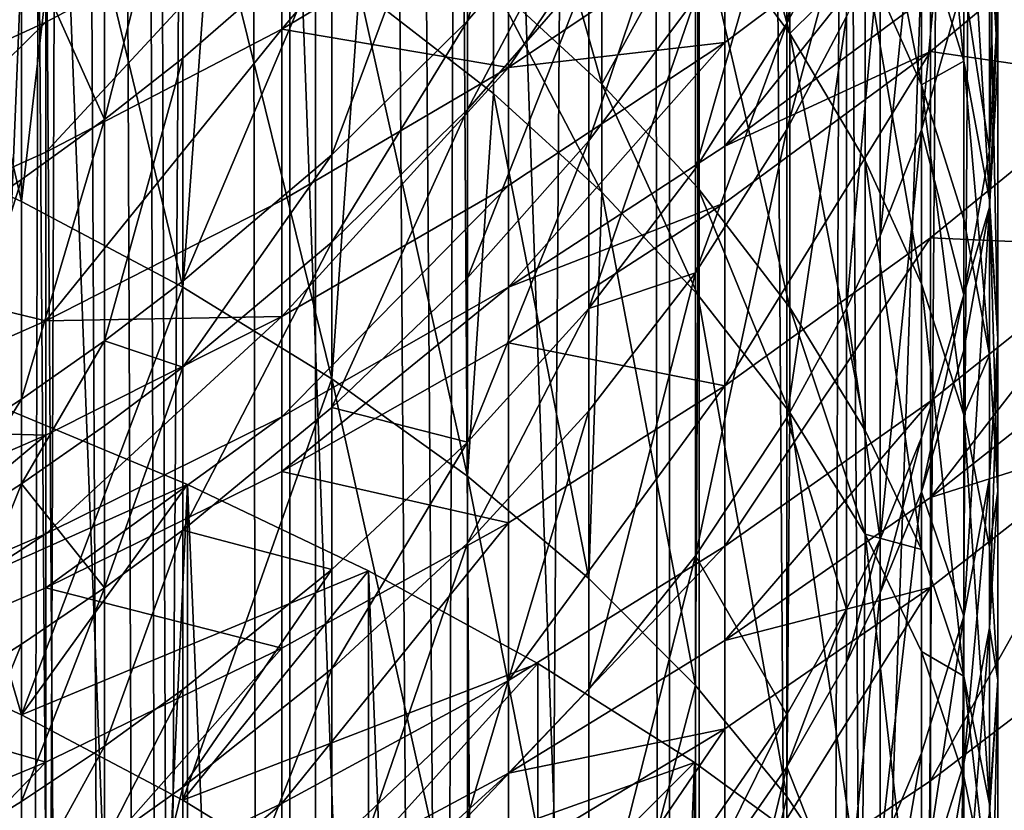
# Model space of a CAD drawing. Extents: x -25 to 25, y 0 to 146.
# Drawn here: x 5 to 7, y 90 to 92 of the extents above; entities that cross this region are included whole.
import ezdxf

# ---------------------------------------------------------------- set-up
doc = ezdxf.new("R2010")
doc.units = 0
doc.header["$MEASUREMENT"] = 0

msp = doc.modelspace()

# ---------------------------------------------------------------- linework, layer by layer
for points in [[(4.496263, 3.7, -20.28133), (5.376642, 127.699997, -20.065903), (4.496263, 127.699997, -20.28133)], [(5.376642, 3.7, -20.065903), (5.376642, 127.699997, -20.065903), (4.496263, 3.7, -20.28133)], [(5.4352, 3.7, -20.284443), (4.545232, 127.699997, -20.502216), (5.4352, 127.699997, -20.284443)], [(5.4352, 3.7, -20.284443), (4.545232, 3.7, -20.502216), (4.545232, 127.699997, -20.502216)], [(5.376642, 3.7, 20.065903), (5.049066, 102.602783, 20.150824), (5.376642, 127.699997, 20.065903)], [(6.246788, 3.7, -19.812279), (5.376642, 127.699997, -20.065903), (5.376642, 3.7, -20.065903)], [(6.246788, 3.7, -19.812279), (6.246788, 127.699997, -19.812279), (5.376642, 127.699997, -20.065903)], [(5.376642, 3.7, 20.065903), (5.376642, 127.699997, 20.065903), (6.246788, 127.699997, 19.812279)], [(5.376642, 3.7, 20.065903), (6.246788, 127.699997, 19.812279), (6.246788, 3.7, 19.812279)], [(6.314822, 3.7, -20.028055), (5.4352, 127.699997, -20.284443), (6.314822, 127.699997, -20.028055)], [(6.314822, 3.7, -20.028055), (5.4352, 3.7, -20.284443), (5.4352, 127.699997, -20.284443)], [(7.105041, 3.7, -19.520941), (6.246788, 127.699997, -19.812279), (6.246788, 3.7, -19.812279)], [(7.105041, 3.7, -19.520941), (7.105041, 127.699997, -19.520941), (6.246788, 127.699997, -19.812279)], [(6.246788, 3.7, 19.812279), (6.246788, 127.699997, 19.812279), (7.105041, 127.699997, 19.520941)], [(6.246788, 3.7, 19.812279), (7.105041, 127.699997, 19.520941), (7.105041, 3.7, 19.520941)], [(6.314822, 3.7, -20.028055), (6.314822, 127.699997, -20.028055), (7.182423, 127.699997, -19.733545)], [(7.182423, 3.7, -19.733545), (6.314822, 3.7, -20.028055), (7.182423, 127.699997, -19.733545)], [(5.376642, 3.7, 20.065903), (5.021147, 102.160927, 20.157797), (5.049066, 102.602783, 20.150824)], [(5.376642, 3.7, 20.065903), (4.962939, 101.766335, 20.172207), (5.021147, 102.160927, 20.157797)], [(5.376642, 3.7, 20.065903), (4.873585, 101.376869, 20.193981), (4.962939, 101.766335, 20.172207)], [(4.496263, 3.7, 20.28133), (4.873585, 101.376869, 20.193981), (5.376642, 3.7, 20.065903)], [(4.496263, 3.7, 20.28133), (4.753367, 100.994713, 20.222616), (4.873585, 101.376869, 20.193981)], [(7.182423, 3.7, 19.733545), (7.106421, 95.664459, 19.761042), (6.647894, 95.229691, 19.919977)], [(6.314822, 3.7, 20.028055), (6.647894, 95.229691, 19.919977), (6.213201, 94.864433, 20.059814)], [(6.314822, 3.7, 20.028055), (7.182423, 3.7, 19.733545), (6.647894, 95.229691, 19.919977)], [(6.314822, 3.7, 20.028055), (6.213201, 94.864433, 20.059814), (5.759732, 94.525314, 20.194691)], [(5.4352, 3.7, 20.284443), (5.759732, 94.525314, 20.194691), (5.289853, 94.213692, 20.32283)], [(5.4352, 3.7, 20.284443), (6.314822, 3.7, 20.028055), (5.759732, 94.525314, 20.194691)], [(5.4352, 3.7, 20.284443), (5.289853, 94.213692, 20.32283), (4.805178, 93.930153, 20.442852)], [(4.545232, 3.7, 20.502216), (4.805178, 93.930153, 20.442852), (4.308268, 93.675652, 20.553318)], [(4.545232, 3.7, 20.502216), (5.4352, 3.7, 20.284443), (4.805178, 93.930153, 20.442852)], [(4.817537, 93.241295, 118.947876), (4.257793, 93.392433, 119.189743), (4.257793, 79.49485, 127.873917)], [(4.817537, 93.241295, 118.947876), (4.257793, 79.49485, 127.873917), (4.817537, 79.343719, 127.63205)], [(4.817537, 93.241295, 118.947876), (4.817537, 79.343719, 127.63205), (5.358268, 79.174255, 127.360855)], [(5.358268, 93.071831, 118.676682), (4.817537, 93.241295, 118.947876), (5.358268, 79.174255, 127.360855)], [(5.358268, 93.071831, 118.676682), (5.358268, 79.174255, 127.360855), (5.877852, 78.987137, 127.061401)], [(5.877852, 92.884712, 118.377228), (5.358268, 93.071831, 118.676682), (5.877852, 78.987137, 127.061401)], [(5.877852, 92.884712, 118.377228), (5.877852, 78.987137, 127.061401), (6.37424, 78.783096, 126.734871)], [(6.37424, 92.680679, 118.050697), (5.877852, 92.884712, 118.377228), (6.37424, 78.783096, 126.734871)], [(6.845471, 92.460526, 117.69838), (6.37424, 92.680679, 118.050697), (6.37424, 78.783096, 126.734871)], [(6.824495, 92.617355, 110.553169), (6.921816, 91.638672, 110.671944), (6.824495, 91.952461, 111.079483)], [(6.824495, 92.617355, 110.553169), (6.921816, 92.292725, 110.154198), (6.921816, 91.638672, 110.671944)], [(6.062178, 92.592308, 103.583389), (5.783671, 91.731682, 103.872398), (6.062178, 92.05542, 104.17514)], [(6.062178, 92.592308, 103.583389), (5.783671, 92.25959, 103.290535), (5.783671, 91.731682, 103.872398)], [(6.921816, 92.518372, 107.18708), (6.824495, 92.166344, 106.812073), (6.824495, 91.481178, 107.434586)], [(6.921816, 92.518372, 107.18708), (6.824495, 91.481178, 107.434586), (6.921816, 91.820816, 107.820854)], [(7, 92.509727, 108.604347), (6.980427, 92.164307, 108.211502), (6.980427, 91.433601, 108.833214)], [(7, 92.509727, 108.604347), (6.980427, 91.433601, 108.833214), (7, 91.766052, 109.237091)], [(5.843459, 92.469574, 113.556984), (6.091985, 92.232346, 113.227219), (6.091985, 91.586403, 113.68042)], [(5.843459, 92.469574, 113.556984), (6.091985, 91.586403, 113.68042), (5.843459, 91.815788, 114.015694)], [(6.312222, 92.463089, 112.534859), (6.522669, 91.70256, 112.490746), (6.312222, 91.985916, 112.884651)], [(6.312222, 92.463089, 112.534859), (6.522669, 92.172722, 112.146095), (6.522669, 91.70256, 112.490746)], [(6.845471, 92.460526, 117.69838), (6.37424, 78.783096, 126.734871), (6.845471, 78.562943, 126.382545)], [(7.289686, 92.225128, 117.321663), (6.845471, 92.460526, 117.69838), (6.845471, 78.562943, 126.382545)], [(4.512545, 92.399071, 115.429054), (4.761209, 91.316788, 115.868019), (4.364429, 91.497734, 116.157585)], [(4.512545, 92.399071, 115.429054), (4.865864, 92.221252, 115.16407), (4.761209, 91.316788, 115.868019)], [(6.65251, 92.391747, 105.729279), (6.516116, 92.123291, 105.461342), (6.516116, 91.725548, 105.851822)], [(6.65251, 92.391747, 105.729279), (6.516116, 91.725548, 105.851822), (6.65251, 91.98851, 106.12516)], [(6.37424, 92.363014, 96.583359), (6.37424, 91.95697, 97.310158), (5.877852, 91.624397, 97.116127)], [(6.37424, 92.363014, 96.583359), (5.877852, 91.624397, 97.116127), (5.877852, 92.02343, 96.401878)], [(5.877852, 92.33107, 95.804352), (5.358268, 91.712006, 96.235443), (5.358268, 92.014687, 95.647552)], [(5.877852, 92.33107, 95.804352), (5.877852, 92.02343, 96.401878), (5.358268, 91.712006, 96.235443)], [(6.921816, 92.292725, 110.154198), (6.980427, 91.32132, 110.259781), (6.921816, 91.638672, 110.671944)], [(6.921816, 92.292725, 110.154198), (6.980427, 91.964417, 109.75071), (6.980427, 91.32132, 110.259781)], [(5.783671, 92.25959, 103.290535), (5.47282, 91.424049, 103.584717), (5.783671, 91.731682, 103.872398)], [(5.783671, 92.25959, 103.290535), (5.47282, 91.94342, 103.01226), (5.47282, 91.424049, 103.584717)], [(6.695844, 92.247337, 111.462471), (6.824495, 91.584488, 111.358543), (6.695844, 91.873734, 111.745804)], [(6.695844, 92.247337, 111.462471), (6.824495, 91.952461, 111.079483), (6.824495, 91.584488, 111.358543)], [(4.865864, 92.221252, 115.16407), (5.131363, 91.120636, 115.554108), (4.761209, 91.316788, 115.868019)], [(4.865864, 92.221252, 115.16407), (5.196659, 92.030464, 114.879776), (5.131363, 91.120636, 115.554108)], [(5.131363, 92.216614, 102.078003), (4.951341, 92.072052, 101.959465), (4.951341, 91.505249, 102.626595)], [(5.131363, 92.216614, 102.078003), (4.951341, 91.505249, 102.626595), (5.131363, 91.645576, 102.750107)], [(5.131363, 92.216614, 102.078003), (5.131363, 91.645576, 102.750107), (5.47282, 91.94342, 103.01226)], [(6.091985, 92.232346, 113.227219), (6.312222, 91.985916, 112.884651), (6.091985, 91.586403, 113.68042)], [(7.289686, 92.225128, 117.321663), (6.845471, 78.562943, 126.382545), (7.289686, 78.327545, 126.005836)], [(6.306782, 92.183098, 104.713661), (6.062178, 91.456131, 104.795441), (6.306782, 91.783699, 105.122391)], [(6.306782, 92.183098, 104.713661), (6.062178, 91.848671, 104.39373), (6.062178, 91.456131, 104.795441)], [(6.522669, 92.172722, 112.146095), (6.695844, 91.873734, 111.745804), (6.522669, 91.70256, 112.490746)], [(6.824495, 92.166344, 106.812073), (6.730078, 91.914841, 106.544159), (6.730078, 91.238533, 107.15863)], [(6.824495, 92.166344, 106.812073), (6.730078, 91.238533, 107.15863), (6.824495, 91.481178, 107.434586)], [(6.980427, 92.164307, 108.211502), (6.921816, 91.820816, 107.820854), (6.980427, 91.433601, 108.833214)], [(6.516116, 92.123291, 105.461342), (6.306782, 91.783699, 105.122391), (6.306782, 91.392914, 105.50605)], [(6.516116, 92.123291, 105.461342), (6.306782, 91.392914, 105.50605), (6.516116, 91.725548, 105.851822)], [(6.980427, 92.098511, 109.640968), (7, 91.766052, 109.237091), (7, 91.634262, 109.344948)], [(6.980427, 92.098511, 109.640968), (7, 91.634262, 109.344948), (6.980427, 91.964417, 109.75071)], [(4.951341, 92.072052, 101.959465), (4.761209, 91.930382, 101.8433), (4.951341, 91.505249, 102.626595)], [(6.062178, 92.05542, 104.17514), (5.783671, 91.731682, 103.872398), (5.783671, 91.528389, 104.087326)], [(6.062178, 92.05542, 104.17514), (5.783671, 91.528389, 104.087326), (6.062178, 91.848671, 104.39373)], [(5.196659, 92.030464, 114.879776), (5.47282, 90.91037, 115.217621), (5.131363, 91.120636, 115.554108)], [(5.196659, 92.030464, 114.879776), (5.535832, 91.804436, 114.542961), (5.47282, 90.91037, 115.217621)], [(6.845471, 92.035431, 97.987091), (6.37424, 91.443985, 98.146553), (6.37424, 91.681725, 97.76918)], [(6.845471, 92.035431, 97.987091), (6.845471, 91.793266, 98.371498), (6.37424, 91.443985, 98.146553)], [(6.37424, 91.95697, 97.310158), (6.845471, 92.035431, 97.987091), (6.37424, 91.681725, 97.76918)], [(7.289686, 92.03186, 98.819008), (6.845471, 91.66098, 98.574516), (6.845471, 91.793266, 98.371498)], [(7.289686, 92.03186, 98.819008), (7.289686, 91.596268, 99.456383), (6.845471, 91.66098, 98.574516)], [(5.358268, 92.014687, 95.647552), (4.817537, 91.728157, 95.505547), (4.817537, 91.91301, 95.123009)], [(5.358268, 92.014687, 95.647552), (5.358268, 91.712006, 96.235443), (4.817537, 91.429962, 96.084717)], [(5.358268, 92.014687, 95.647552), (4.817537, 91.429962, 96.084717), (4.817537, 91.728157, 95.505547)], [(5.877852, 92.02343, 96.401878), (5.877852, 91.624397, 97.116127), (5.358268, 91.712006, 96.235443)], [(6.312222, 91.985916, 112.884651), (6.312222, 91.348129, 113.33213), (6.091985, 91.586403, 113.68042)], [(6.312222, 91.985916, 112.884651), (6.522669, 91.074135, 112.931656), (6.312222, 91.348129, 113.33213)], [(6.312222, 91.985916, 112.884651), (6.522669, 91.70256, 112.490746), (6.522669, 91.074135, 112.931656)], [(6.65251, 91.98851, 106.12516), (6.516116, 91.725548, 105.851822), (6.516116, 91.482101, 106.083168)], [(6.65251, 91.98851, 106.12516), (6.516116, 91.482101, 106.083168), (6.65251, 91.741699, 106.359703)], [(6.980427, 91.964417, 109.75071), (7, 91.002182, 109.845291), (6.980427, 91.32132, 110.259781)], [(6.980427, 91.964417, 109.75071), (7, 91.634262, 109.344948), (7, 91.002182, 109.845291)], [(5.47282, 91.94342, 103.01226), (5.131363, 91.645576, 102.750107), (5.131363, 91.134239, 103.313705)], [(5.47282, 91.94342, 103.01226), (5.131363, 91.134239, 103.313705), (5.47282, 91.424049, 103.584717)], [(6.37424, 91.95697, 97.310158), (6.37424, 91.681725, 97.76918), (5.877852, 91.624397, 97.116127)], [(6.824495, 91.952461, 111.079483), (6.921816, 91.638672, 110.671944), (6.824495, 91.584488, 111.358543)], [(4.761209, 91.930382, 101.8433), (4.563694, 91.793953, 101.73143), (4.563694, 91.235283, 102.388985)], [(4.761209, 91.930382, 101.8433), (4.563694, 91.235283, 102.388985), (4.761209, 91.367722, 102.505547)], [(4.761209, 91.930382, 101.8433), (4.761209, 91.367722, 102.505547), (4.951341, 91.505249, 102.626595)], [(4.817537, 91.91301, 95.123009), (4.257793, 91.654984, 95.001495), (4.257793, 91.749146, 94.798752)], [(4.817537, 91.91301, 95.123009), (4.257793, 91.472618, 95.378891), (4.257793, 91.654984, 95.001495)], [(4.817537, 91.91301, 95.123009), (4.817537, 91.728157, 95.505547), (4.257793, 91.472618, 95.378891)], [(6.730078, 91.914841, 106.544159), (6.65251, 91.07148, 106.968643), (6.730078, 91.238533, 107.15863)], [(6.730078, 91.914841, 106.544159), (6.65251, 91.741699, 106.359703), (6.65251, 91.07148, 106.968643)], [(6.695844, 91.873734, 111.745804), (6.695844, 91.410789, 112.085159), (6.522669, 91.70256, 112.490746)], [(6.695844, 91.873734, 111.745804), (6.824495, 91.128532, 111.69278), (6.695844, 91.410789, 112.085159)], [(6.695844, 91.873734, 111.745804), (6.824495, 91.584488, 111.358543), (6.824495, 91.128532, 111.69278)], [(6.062178, 91.848671, 104.39373), (5.783671, 91.14241, 104.482323), (6.062178, 91.456131, 104.795441)], [(6.062178, 91.848671, 104.39373), (5.783671, 91.528389, 104.087326), (5.783671, 91.14241, 104.482323)], [(5.535832, 91.804436, 114.542961), (5.783671, 90.68718, 114.860428), (5.47282, 90.91037, 115.217621)], [(5.535832, 91.804436, 114.542961), (5.843459, 91.815788, 114.015694), (5.843459, 91.564743, 114.185791)], [(5.535832, 91.804436, 114.542961), (5.843459, 91.564743, 114.185791), (5.783671, 90.68718, 114.860428)], [(5.843459, 91.815788, 114.015694), (6.091985, 91.586403, 113.68042), (6.091985, 91.338379, 113.84848)], [(5.843459, 91.815788, 114.015694), (6.091985, 91.338379, 113.84848), (5.843459, 91.564743, 114.185791)], [(6.921816, 91.820816, 107.820854), (6.824495, 91.481178, 107.434586), (6.921816, 91.103004, 108.431587)], [(6.921816, 91.820816, 107.820854), (6.921816, 91.103004, 108.431587), (6.980427, 91.433601, 108.833214)], [(6.306782, 91.783699, 105.122391), (6.062178, 91.072052, 105.172516), (6.306782, 91.392914, 105.50605)], [(6.306782, 91.783699, 105.122391), (6.062178, 91.456131, 104.795441), (6.062178, 91.072052, 105.172516)], [(6.845471, 91.793266, 98.371498), (6.845471, 91.66098, 98.574516), (6.37424, 91.443985, 98.146553)], [(7, 91.766052, 109.237091), (6.980427, 91.433601, 108.833214), (6.980427, 91.3041, 108.939194)], [(7, 91.766052, 109.237091), (6.980427, 91.3041, 108.939194), (7, 91.634262, 109.344948)], [(6.65251, 91.741699, 106.359703), (6.516116, 90.821022, 106.6838), (6.65251, 91.07148, 106.968643)], [(6.65251, 91.741699, 106.359703), (6.516116, 91.482101, 106.083168), (6.516116, 90.821022, 106.6838)], [(4.817537, 91.728157, 95.505547), (4.257793, 91.178429, 95.950287), (4.257793, 91.472618, 95.378891)], [(4.817537, 91.728157, 95.505547), (4.817537, 91.429962, 96.084717), (4.257793, 91.178429, 95.950287)], [(5.783671, 91.731682, 103.872398), (5.47282, 91.424049, 103.584717), (5.47282, 91.224045, 103.796173)], [(5.783671, 91.731682, 103.872398), (5.47282, 91.224045, 103.796173), (5.783671, 91.528389, 104.087326)], [(6.516116, 91.725548, 105.851822), (6.306782, 91.392914, 105.50605), (6.306782, 91.153725, 105.733353)], [(6.516116, 91.725548, 105.851822), (6.306782, 91.153725, 105.733353), (6.516116, 91.482101, 106.083168)], [(5.358268, 91.712006, 96.235443), (4.817537, 91.04319, 96.777023), (4.817537, 91.429962, 96.084717)], [(5.358268, 91.712006, 96.235443), (5.358268, 91.319397, 96.938179), (4.817537, 91.04319, 96.777023)], [(5.358268, 91.712006, 96.235443), (5.877852, 91.624397, 97.116127), (5.358268, 91.319397, 96.938179)], [(6.522669, 91.70256, 112.490746), (6.695844, 91.410789, 112.085159), (6.695844, 90.792023, 112.519295)], [(6.522669, 91.70256, 112.490746), (6.695844, 90.792023, 112.519295), (6.522669, 91.074135, 112.931656)], [(6.37424, 91.681725, 97.76918), (5.877852, 91.12027, 97.938072), (5.877852, 91.353905, 97.567215)], [(6.37424, 91.681725, 97.76918), (6.37424, 91.443985, 98.146553), (5.877852, 91.12027, 97.938072)], [(5.877852, 91.624397, 97.116127), (6.37424, 91.681725, 97.76918), (5.877852, 91.353905, 97.567215)], [(6.845471, 91.66098, 98.574516), (6.37424, 90.894699, 98.959572), (6.37424, 91.314117, 98.345856)], [(6.845471, 91.66098, 98.574516), (6.37424, 91.314117, 98.345856), (6.37424, 91.443985, 98.146553)], [(6.845471, 91.66098, 98.574516), (6.845471, 91.233742, 99.199669), (6.37424, 90.894699, 98.959572)], [(6.845471, 91.66098, 98.574516), (7.289686, 91.596268, 99.456383), (6.845471, 91.233742, 99.199669)], [(5.131363, 91.645576, 102.750107), (4.951341, 91.505249, 102.626595), (4.951341, 90.997704, 103.186012)], [(5.131363, 91.645576, 102.750107), (4.951341, 90.997704, 103.186012), (5.131363, 91.134239, 103.313705)], [(5.877852, 91.624397, 97.116127), (5.877852, 91.353905, 97.567215), (5.358268, 91.053268, 97.381996)], [(5.877852, 91.624397, 97.116127), (5.358268, 91.053268, 97.381996), (5.358268, 91.319397, 96.938179)], [(6.824495, 91.584488, 111.358543), (6.921816, 91.638672, 110.671944), (6.921816, 91.276695, 110.946449)], [(6.921816, 91.638672, 110.671944), (6.980427, 91.32132, 110.259781), (6.980427, 90.965408, 110.529686)], [(6.921816, 91.638672, 110.671944), (6.980427, 90.965408, 110.529686), (6.921816, 91.276695, 110.946449)], [(7, 91.634262, 109.344948), (6.980427, 91.3041, 108.939194), (7, 91.002182, 109.845291)], [(6.091985, 91.586403, 113.68042), (6.312222, 91.348129, 113.33213), (6.312222, 91.103226, 113.498077)], [(6.091985, 91.586403, 113.68042), (6.312222, 91.103226, 113.498077), (6.091985, 91.338379, 113.84848)], [(6.824495, 91.584488, 111.358543), (6.921816, 91.276695, 110.946449), (6.921816, 90.828171, 111.275238)], [(6.824495, 91.584488, 111.358543), (6.921816, 90.828171, 111.275238), (6.824495, 91.128532, 111.69278)], [(7.289686, 91.596268, 99.456383), (7.289686, 91.214119, 99.980316), (6.845471, 91.233742, 99.199669)], [(5.843459, 91.564743, 114.185791), (6.062178, 90.452293, 114.484543), (5.783671, 90.68718, 114.860428)], [(5.843459, 91.564743, 114.185791), (6.091985, 91.338379, 113.84848), (6.062178, 90.452293, 114.484543)], [(5.783671, 91.528389, 104.087326), (5.47282, 91.224045, 103.796173), (5.47282, 90.844307, 104.184784)], [(5.783671, 91.528389, 104.087326), (5.47282, 90.844307, 104.184784), (5.783671, 91.14241, 104.482323)], [(4.364429, 91.497734, 116.157585), (4.761209, 90.139931, 116.603401), (4.364429, 90.320877, 116.892967)], [(4.761209, 91.316788, 115.868019), (4.761209, 90.139931, 116.603401), (4.364429, 91.497734, 116.157585)], [(4.951341, 91.505249, 102.626595), (4.761209, 91.367722, 102.505547), (4.761209, 90.863884, 103.060875)], [(4.951341, 91.505249, 102.626595), (4.761209, 90.863884, 103.060875), (4.951341, 90.997704, 103.186012)], [(6.516116, 91.482101, 106.083168), (6.306782, 91.153725, 105.733353), (6.306782, 90.504204, 106.323479)], [(6.516116, 91.482101, 106.083168), (6.306782, 90.504204, 106.323479), (6.516116, 90.821022, 106.6838)], [(6.824495, 91.481178, 107.434586), (6.730078, 91.238533, 107.15863), (6.730078, 90.54258, 107.750763)], [(6.824495, 91.481178, 107.434586), (6.730078, 90.54258, 107.750763), (6.824495, 90.776115, 108.034477)], [(6.824495, 91.481178, 107.434586), (6.824495, 90.776115, 108.034477), (6.921816, 91.103004, 108.431587)], [(6.062178, 91.456131, 104.795441), (5.783671, 90.764763, 104.853088), (6.062178, 91.072052, 105.172516)], [(6.062178, 91.456131, 104.795441), (5.783671, 91.14241, 104.482323), (5.783671, 90.764763, 104.853088)], [(6.37424, 91.443985, 98.146553), (6.37424, 91.314117, 98.345856), (5.877852, 91.12027, 97.938072)], [(4.817537, 91.429962, 96.084717), (4.817537, 91.04319, 96.777023), (4.257793, 91.178429, 95.950287)], [(5.47282, 91.424049, 103.584717), (5.131363, 90.937332, 103.521881), (5.47282, 91.224045, 103.796173)], [(5.47282, 91.424049, 103.584717), (5.131363, 91.134239, 103.313705), (5.131363, 90.937332, 103.521881)], [(6.980427, 91.433601, 108.833214), (6.921816, 91.103004, 108.431587), (6.980427, 91.3041, 108.939194)], [(6.695844, 91.410789, 112.085159), (6.824495, 90.519096, 112.120369), (6.695844, 90.792023, 112.519295)], [(6.695844, 91.410789, 112.085159), (6.824495, 91.128532, 111.69278), (6.824495, 90.519096, 112.120369)], [(6.306782, 91.392914, 105.50605), (6.062178, 91.072052, 105.172516), (6.306782, 91.153725, 105.733353)], [(4.761209, 91.367722, 102.505547), (4.563694, 91.235283, 102.388985), (4.563694, 90.735016, 102.940369)], [(4.761209, 91.367722, 102.505547), (4.563694, 90.735016, 102.940369), (4.761209, 90.863884, 103.060875)], [(5.877852, 91.353905, 97.567215), (5.358268, 90.823402, 97.74688), (5.358268, 91.053268, 97.381996)], [(5.877852, 91.353905, 97.567215), (5.877852, 91.12027, 97.938072), (5.358268, 90.823402, 97.74688)], [(6.091985, 91.338379, 113.84848), (6.306782, 90.207039, 114.092056), (6.062178, 90.452293, 114.484543)], [(6.091985, 91.338379, 113.84848), (6.312222, 91.103226, 113.498077), (6.306782, 90.207039, 114.092056)], [(6.312222, 91.348129, 113.33213), (6.522669, 90.83284, 113.095161), (6.312222, 91.103226, 113.498077)], [(6.312222, 91.348129, 113.33213), (6.522669, 91.074135, 112.931656), (6.522669, 90.83284, 113.095161)], [(5.131363, 91.120636, 115.554108), (4.761209, 90.139931, 116.603401), (4.761209, 91.316788, 115.868019)], [(5.358268, 91.319397, 96.938179), (5.358268, 91.053268, 97.381996), (4.817537, 91.04319, 96.777023)], [(6.37424, 91.314117, 98.345856), (5.877852, 90.992653, 98.133934), (5.877852, 91.12027, 97.938072)], [(6.37424, 91.314117, 98.345856), (6.37424, 90.894699, 98.959572), (5.877852, 90.992653, 98.133934)], [(6.980427, 91.32132, 110.259781), (7, 91.002182, 109.845291), (7, 90.652374, 110.110573)], [(6.980427, 91.32132, 110.259781), (7, 90.652374, 110.110573), (6.980427, 90.965408, 110.529686)], [(6.980427, 91.3041, 108.939194), (6.921816, 90.3657, 109.018639), (6.980427, 90.683044, 109.430809)], [(6.980427, 91.3041, 108.939194), (6.921816, 91.103004, 108.431587), (6.921816, 90.975792, 108.535698)], [(6.980427, 91.3041, 108.939194), (6.921816, 90.975792, 108.535698), (6.921816, 90.3657, 109.018639)], [(6.980427, 91.3041, 108.939194), (6.980427, 90.683044, 109.430809), (7, 91.002182, 109.845291)], [(6.921816, 91.276695, 110.946449), (6.980427, 90.965408, 110.529686), (6.921816, 90.828171, 111.275238)], [(5.47282, 91.224045, 103.796173), (5.131363, 90.937332, 103.521881), (5.131363, 90.563469, 103.90448)], [(5.47282, 91.224045, 103.796173), (5.131363, 90.563469, 103.90448), (5.47282, 90.844307, 104.184784)], [(6.845471, 91.233742, 99.199669), (6.845471, 90.858925, 99.713547), (6.37424, 90.526741, 99.46405)], [(6.845471, 91.233742, 99.199669), (6.37424, 90.526741, 99.46405), (6.37424, 90.894699, 98.959572)], [(6.730078, 91.238533, 107.15863), (6.65251, 91.07148, 106.968643), (6.730078, 90.54258, 107.750763)], [(6.845471, 91.233742, 99.199669), (7.289686, 91.214119, 99.980316), (6.845471, 90.858925, 99.713547)], [(7.289686, 91.214119, 99.980316), (6.845471, 90.638329, 100.002411), (6.845471, 90.858925, 99.713547)], [(7.289686, 91.214119, 99.980316), (7.289686, 90.989204, 100.274834), (6.845471, 90.638329, 100.002411)], [(4.257793, 91.178429, 95.950287), (4.817537, 91.04319, 96.777023), (4.257793, 90.796844, 96.633301)], [(6.306782, 91.153725, 105.733353), (6.062178, 90.198593, 105.975914), (6.306782, 90.504204, 106.323479)], [(6.306782, 91.153725, 105.733353), (6.062178, 90.836967, 105.395912), (6.062178, 90.198593, 105.975914)], [(6.306782, 91.153725, 105.733353), (6.062178, 91.072052, 105.172516), (6.062178, 90.836967, 105.395912)], [(5.131363, 91.134239, 103.313705), (4.951341, 90.997704, 103.186012), (5.131363, 90.937332, 103.521881)], [(5.783671, 91.14241, 104.482323), (5.47282, 90.844307, 104.184784), (5.783671, 90.764763, 104.853088)], [(6.824495, 91.128532, 111.69278), (6.921816, 90.228668, 111.695862), (6.824495, 90.519096, 112.120369)], [(6.824495, 91.128532, 111.69278), (6.921816, 90.828171, 111.275238), (6.921816, 90.228668, 111.695862)], [(5.131363, 91.120636, 115.554108), (5.131363, 89.943779, 116.28949), (4.761209, 90.139931, 116.603401)], [(5.47282, 90.91037, 115.217621), (5.131363, 89.943779, 116.28949), (5.131363, 91.120636, 115.554108)], [(5.877852, 91.12027, 97.938072), (5.877852, 90.992653, 98.133934), (5.358268, 90.697838, 97.93959)], [(5.877852, 91.12027, 97.938072), (5.358268, 90.697838, 97.93959), (5.358268, 90.823402, 97.74688)], [(6.312222, 91.103226, 113.498077), (6.516116, 89.952789, 113.685158), (6.306782, 90.207039, 114.092056)], [(6.312222, 91.103226, 113.498077), (6.522669, 90.83284, 113.095161), (6.516116, 89.952789, 113.685158)], [(6.921816, 91.103004, 108.431587), (6.824495, 90.651161, 108.136734), (6.921816, 90.975792, 108.535698)], [(6.921816, 91.103004, 108.431587), (6.824495, 90.776115, 108.034477), (6.824495, 90.651161, 108.136734)], [(6.062178, 91.072052, 105.172516), (5.783671, 90.764763, 104.853088), (5.783671, 90.533607, 105.072754)], [(6.062178, 91.072052, 105.172516), (5.783671, 90.533607, 105.072754), (6.062178, 90.836967, 105.395912)], [(6.65251, 91.07148, 106.968643), (6.516116, 90.821022, 106.6838), (6.65251, 90.381798, 107.555443)], [(6.522669, 91.074135, 112.931656), (6.695844, 90.554428, 112.68029), (6.522669, 90.83284, 113.095161)], [(6.522669, 91.074135, 112.931656), (6.695844, 90.792023, 112.519295), (6.695844, 90.554428, 112.68029)], [(6.65251, 91.07148, 106.968643), (6.65251, 90.381798, 107.555443), (6.730078, 90.54258, 107.750763)], [(4.817537, 91.04319, 96.777023), (4.817537, 90.780998, 97.214264), (4.257793, 90.796844, 96.633301)], [(5.358268, 91.053268, 97.381996), (5.358268, 90.823402, 97.74688), (4.817537, 90.55455, 97.57373)], [(5.358268, 91.053268, 97.381996), (4.817537, 90.55455, 97.57373), (4.817537, 90.780998, 97.214264)], [(4.817537, 91.04319, 96.777023), (5.358268, 91.053268, 97.381996), (4.817537, 90.780998, 97.214264)], [(4.951341, 90.997704, 103.186012), (4.761209, 90.669861, 103.266006), (4.951341, 90.802254, 103.392654)], [(4.951341, 90.997704, 103.186012), (4.761209, 90.863884, 103.060875), (4.761209, 90.669861, 103.266006)], [(4.951341, 90.997704, 103.186012), (4.951341, 90.802254, 103.392654), (5.131363, 90.937332, 103.521881)], [(5.877852, 90.992653, 98.133934), (5.877852, 90.580475, 98.737053), (5.358268, 90.697838, 97.93959)], [(5.877852, 90.992653, 98.133934), (6.37424, 90.894699, 98.959572), (5.877852, 90.580475, 98.737053)], [(7, 91.002182, 109.845291), (6.980427, 90.33934, 109.691467), (7, 90.652374, 110.110573)], [(7, 91.002182, 109.845291), (6.980427, 90.683044, 109.430809), (6.980427, 90.33934, 109.691467)], [(6.921816, 90.975792, 108.535698), (6.824495, 90.651161, 108.136734), (6.921816, 90.3657, 109.018639)], [(7.289686, 90.989204, 100.274834), (7.289686, 90.778915, 100.541618), (6.845471, 90.638329, 100.002411)], [(6.980427, 90.965408, 110.529686), (6.980427, 90.524399, 110.852966), (6.921816, 90.828171, 111.275238)], [(6.980427, 90.965408, 110.529686), (7, 90.652374, 110.110573), (6.980427, 90.524399, 110.852966)], [(5.131363, 90.937332, 103.521881), (4.951341, 90.43116, 103.772415), (5.131363, 90.563469, 103.90448)], [(5.131363, 90.937332, 103.521881), (4.951341, 90.802254, 103.392654), (4.951341, 90.43116, 103.772415)], [(5.47282, 90.91037, 115.217621), (5.47282, 89.733513, 115.953003), (5.131363, 89.943779, 116.28949)], [(5.47282, 90.91037, 115.217621), (5.783671, 89.510323, 115.59581), (5.47282, 89.733513, 115.953003)], [(5.783671, 90.68718, 114.860428), (5.783671, 89.510323, 115.59581), (5.47282, 90.91037, 115.217621)], [(6.37424, 90.894699, 98.959572), (5.877852, 90.218864, 99.232819), (5.877852, 90.580475, 98.737053)], [(6.37424, 90.894699, 98.959572), (6.37424, 90.526741, 99.46405), (5.877852, 90.218864, 99.232819)], [(4.761209, 90.863884, 103.060875), (4.563694, 90.735016, 102.940369), (4.563694, 90.542374, 103.144043)], [(4.761209, 90.863884, 103.060875), (4.563694, 90.542374, 103.144043), (4.761209, 90.669861, 103.266006)], [(6.845471, 90.858925, 99.713547), (6.37424, 90.310181, 99.747635), (6.37424, 90.526741, 99.46405)], [(6.845471, 90.858925, 99.713547), (6.845471, 90.638329, 100.002411), (6.37424, 90.310181, 99.747635)], [(5.142301, 90.668259, 117.448898), (4.702282, 90.850433, 117.74044), (4.364429, 90.320877, 116.892967)], [(4.702282, 81.246284, 123.741776), (4.702282, 90.850433, 117.74044), (5.142301, 90.668259, 117.448898)], [(5.47282, 90.844307, 104.184784), (5.131363, 90.563469, 103.90448), (5.47282, 90.472755, 104.549553)], [(5.47282, 90.844307, 104.184784), (5.47282, 90.472755, 104.549553), (5.783671, 90.764763, 104.853088)], [(6.062178, 90.836967, 105.395912), (5.783671, 90.533607, 105.072754), (5.783671, 89.905914, 105.643051)], [(6.062178, 90.836967, 105.395912), (5.783671, 89.905914, 105.643051), (6.062178, 90.198593, 105.975914)], [(5.358268, 90.823402, 97.74688), (4.817537, 90.430847, 97.76358), (4.817537, 90.55455, 97.57373)], [(5.358268, 90.823402, 97.74688), (5.358268, 90.697838, 97.93959), (4.817537, 90.430847, 97.76358)], [(6.516116, 90.821022, 106.6838), (6.306782, 90.504204, 106.323479), (6.516116, 90.140747, 107.262604)], [(6.522669, 90.83284, 113.095161), (6.68901, 89.690956, 113.266136), (6.516116, 89.952789, 113.685158)], [(6.516116, 90.821022, 106.6838), (6.516116, 90.140747, 107.262604), (6.65251, 90.381798, 107.555443)], [(6.522669, 90.83284, 113.095161), (6.695844, 90.554428, 112.68029), (6.68901, 89.690956, 113.266136)], [(6.921816, 90.828171, 111.275238), (6.980427, 89.934944, 111.266541), (6.921816, 90.228668, 111.695862)], [(6.921816, 90.828171, 111.275238), (6.980427, 90.524399, 110.852966), (6.980427, 89.934944, 111.266541)], [(4.257793, 90.796844, 96.633301), (4.817537, 90.780998, 97.214264), (4.257793, 90.538177, 97.064667)], [(4.951341, 90.802254, 103.392654), (4.761209, 90.669861, 103.266006), (4.951341, 90.43116, 103.772415)], [(6.695844, 90.792023, 112.519295), (6.824495, 90.519096, 112.120369), (6.695844, 90.554428, 112.68029)], [(4.817537, 90.780998, 97.214264), (4.817537, 90.55455, 97.57373), (4.257793, 90.314766, 97.419312)], [(4.817537, 90.780998, 97.214264), (4.257793, 90.314766, 97.419312), (4.257793, 90.538177, 97.064667)], [(6.824495, 90.776115, 108.034477), (6.730078, 90.419243, 107.851707), (6.824495, 90.651161, 108.136734)], [(6.824495, 90.776115, 108.034477), (6.730078, 90.54258, 107.750763), (6.730078, 90.419243, 107.851707)], [(7.289686, 90.778915, 100.541618), (6.845471, 90.432076, 100.264076), (6.845471, 90.638329, 100.002411)], [(7.289686, 90.778915, 100.541618), (6.845471, 89.988548, 100.801254), (6.845471, 90.432076, 100.264076)], [(7.289686, 90.778915, 100.541618), (7.289686, 90.326706, 101.089302), (6.845471, 89.988548, 100.801254)], [(5.783671, 90.764763, 104.853088), (5.47282, 90.245338, 104.765663), (5.783671, 90.533607, 105.072754)], [(5.783671, 90.764763, 104.853088), (5.47282, 90.472755, 104.549553), (5.47282, 90.245338, 104.765663)], [(5.358268, 90.697838, 97.93959), (5.358268, 90.292305, 98.532982), (4.817537, 90.430847, 97.76358)], [(5.358268, 90.697838, 97.93959), (5.877852, 90.580475, 98.737053), (5.358268, 90.292305, 98.532982)], [(5.783671, 90.68718, 114.860428), (6.062178, 89.275436, 115.219925), (5.783671, 89.510323, 115.59581)], [(6.062178, 90.452293, 114.484543), (6.062178, 89.275436, 115.219925), (5.783671, 90.68718, 114.860428)], [(6.980427, 90.683044, 109.430809), (6.921816, 90.028053, 109.274704), (6.980427, 90.33934, 109.691467)], [(6.980427, 90.683044, 109.430809), (6.921816, 90.3657, 109.018639), (6.921816, 90.028053, 109.274704)], [(4.761209, 90.139931, 116.603401), (5.142301, 90.668259, 117.448898), (4.364429, 90.320877, 116.892967)], [(4.761209, 90.669861, 103.266006), (4.563694, 90.176613, 103.518356), (4.761209, 90.301483, 103.64299)], [(4.761209, 90.669861, 103.266006), (4.563694, 90.542374, 103.144043), (4.563694, 90.176613, 103.518356)], [(4.702282, 81.246284, 123.741776), (5.142301, 90.668259, 117.448898), (5.142301, 81.06411, 123.450233)], [(4.761209, 90.669861, 103.266006), (4.761209, 90.301483, 103.64299), (4.951341, 90.43116, 103.772415)], [(5.557267, 90.470261, 117.132034), (5.142301, 90.668259, 117.448898), (4.761209, 90.139931, 116.603401)], [(5.557267, 80.866112, 123.133369), (5.142301, 90.668259, 117.448898), (5.557267, 90.470261, 117.132034)], [(5.142301, 81.06411, 123.450233), (5.142301, 90.668259, 117.448898), (5.557267, 80.866112, 123.133369)], [(6.845471, 90.638329, 100.002411), (6.845471, 90.432076, 100.264076), (6.37424, 90.310181, 99.747635)], [(6.824495, 90.651161, 108.136734), (6.730078, 89.827728, 108.319939), (6.824495, 90.051903, 108.611099)], [(6.824495, 90.651161, 108.136734), (6.730078, 90.419243, 107.851707), (6.730078, 89.827728, 108.319939)], [(6.824495, 90.651161, 108.136734), (6.824495, 90.051903, 108.611099), (6.921816, 90.3657, 109.018639)], [(7, 90.652374, 110.110573), (6.980427, 90.33934, 109.691467), (7, 90.218925, 110.428314)], [(7, 90.652374, 110.110573), (7, 90.218925, 110.428314), (6.980427, 90.524399, 110.852966)], [(5.131363, 90.563469, 103.90448), (4.951341, 90.43116, 103.772415), (4.951341, 90.068069, 104.128883)], [(5.131363, 90.563469, 103.90448), (4.951341, 90.068069, 104.128883), (5.131363, 90.197678, 104.263611)], [(5.131363, 90.563469, 103.90448), (5.131363, 90.197678, 104.263611), (5.47282, 90.472755, 104.549553)], [(5.877852, 90.580475, 98.737053), (5.877852, 90.218864, 99.232819), (5.358268, 89.936523, 99.02076)], [(5.877852, 90.580475, 98.737053), (5.358268, 89.936523, 99.02076), (5.358268, 90.292305, 98.532982)], [(4.817537, 90.55455, 97.57373), (4.257793, 90.192726, 97.606606), (4.257793, 90.314766, 97.419312)], [(4.817537, 90.55455, 97.57373), (4.817537, 90.430847, 97.76358), (4.257793, 90.192726, 97.606606)], [(6.730078, 90.54258, 107.750763), (6.65251, 90.381798, 107.555443), (6.65251, 90.259567, 107.655472)], [(6.730078, 90.54258, 107.750763), (6.65251, 90.259567, 107.655472), (6.730078, 90.419243, 107.851707)], [(6.695844, 90.554428, 112.68029), (6.824495, 89.423004, 112.837334), (6.68901, 89.690956, 113.266136)], [(6.695844, 90.554428, 112.68029), (6.824495, 90.28508, 112.278938), (6.824495, 89.423004, 112.837334)], [(6.695844, 90.554428, 112.68029), (6.824495, 90.519096, 112.120369), (6.824495, 90.28508, 112.278938)], [(5.783671, 90.533607, 105.072754), (5.47282, 89.627792, 105.326744), (5.783671, 89.905914, 105.643051)], [(5.783671, 90.533607, 105.072754), (5.47282, 90.245338, 104.765663), (5.47282, 89.627792, 105.326744)], [(6.37424, 90.526741, 99.46405), (6.37424, 90.310181, 99.747635), (5.877852, 90.006042, 99.511497)], [(6.37424, 90.526741, 99.46405), (5.877852, 90.006042, 99.511497), (5.877852, 90.218864, 99.232819)], [(6.824495, 90.519096, 112.120369), (6.921816, 90.228668, 111.695862), (6.824495, 90.28508, 112.278938)], [(6.980427, 90.524399, 110.852966), (7, 90.218925, 110.428314), (6.980427, 89.934944, 111.266541)], [(6.306782, 90.504204, 106.323479), (6.062178, 90.198593, 105.975914), (6.062178, 89.541679, 106.534836)], [(6.306782, 90.504204, 106.323479), (6.062178, 89.541679, 106.534836), (6.306782, 89.835815, 106.892166)], [(6.306782, 90.504204, 106.323479), (6.306782, 89.835815, 106.892166), (6.516116, 90.140747, 107.262604)], [(5.47282, 90.472755, 104.549553), (5.131363, 90.197678, 104.263611), (5.131363, 89.973778, 104.476372)], [(5.47282, 90.472755, 104.549553), (5.131363, 89.973778, 104.476372), (5.47282, 90.245338, 104.765663)], [(5.131363, 89.943779, 116.28949), (5.557267, 90.470261, 117.132034), (4.761209, 90.139931, 116.603401)], [(5.945158, 90.257401, 116.791397), (5.557267, 90.470261, 117.132034), (5.131363, 89.943779, 116.28949)], [(5.945158, 80.653259, 122.792732), (5.557267, 90.470261, 117.132034), (5.945158, 90.257401, 116.791397)], [(5.557267, 80.866112, 123.133369), (5.557267, 90.470261, 117.132034), (5.945158, 80.653259, 122.792732)], [(6.306782, 90.207039, 114.092056), (6.062178, 89.275436, 115.219925), (6.062178, 90.452293, 114.484543)], [(4.817537, 90.430847, 97.76358), (4.817537, 90.031326, 98.348167), (4.257793, 90.192726, 97.606606)], [(4.951341, 90.43116, 103.772415), (4.761209, 90.301483, 103.64299), (4.761209, 89.941055, 103.996849)], [(4.951341, 90.43116, 103.772415), (4.761209, 89.941055, 103.996849), (4.951341, 90.068069, 104.128883)], [(4.817537, 90.430847, 97.76358), (5.358268, 90.292305, 98.532982), (4.817537, 90.031326, 98.348167)], [(6.845471, 90.432076, 100.264076), (6.37424, 89.672279, 100.53186), (6.37424, 90.107697, 100.004509)], [(6.845471, 90.432076, 100.264076), (6.37424, 90.107697, 100.004509), (6.37424, 90.310181, 99.747635)], [(6.845471, 90.432076, 100.264076), (6.845471, 89.988548, 100.801254), (6.37424, 89.672279, 100.53186)], [(6.730078, 90.419243, 107.851707), (6.65251, 90.259567, 107.655472), (6.65251, 89.673386, 108.119484)], [(6.730078, 90.419243, 107.851707), (6.65251, 89.673386, 108.119484), (6.730078, 89.827728, 108.319939)], [(6.65251, 90.381798, 107.555443), (6.516116, 90.020187, 107.361267), (6.65251, 90.259567, 107.655472)], [(6.65251, 90.381798, 107.555443), (6.516116, 90.140747, 107.262604), (6.516116, 90.020187, 107.361267)], [(6.921816, 90.3657, 109.018639), (6.824495, 90.051903, 108.611099), (6.824495, 89.720261, 108.86261)], [(6.921816, 90.3657, 109.018639), (6.824495, 89.720261, 108.86261), (6.921816, 90.028053, 109.274704)], [(6.980427, 90.33934, 109.691467), (6.921816, 89.609673, 109.58139), (6.980427, 89.913445, 110.003662)], [(6.980427, 90.33934, 109.691467), (6.921816, 90.028053, 109.274704), (6.921816, 89.609673, 109.58139)], [(6.980427, 90.33934, 109.691467), (6.980427, 89.913445, 110.003662), (7, 90.218925, 110.428314)], [(7.289686, 90.326706, 101.089302), (7.289686, 89.857918, 101.622864), (6.845471, 89.528748, 101.324577)], [(7.289686, 90.326706, 101.089302), (6.845471, 89.528748, 101.324577), (6.845471, 89.988548, 100.801254)], [(4.761209, 90.301483, 103.64299), (4.563694, 89.818733, 103.869705), (4.761209, 89.941055, 103.996849)], [(4.761209, 90.301483, 103.64299), (4.563694, 90.176613, 103.518356), (4.563694, 89.818733, 103.869705)], [(5.358268, 90.292305, 98.532982), (5.358268, 89.936523, 99.02076), (4.817537, 89.680824, 98.828712)], [(5.358268, 90.292305, 98.532982), (4.817537, 89.680824, 98.828712), (4.817537, 90.031326, 98.348167)], [(6.37424, 90.310181, 99.747635), (6.37424, 90.107697, 100.004509), (5.877852, 90.006042, 99.511497)], [(6.824495, 90.28508, 112.278938), (6.921816, 89.998466, 111.851845), (6.824495, 89.423004, 112.837334)], [(6.824495, 90.28508, 112.278938), (6.921816, 90.228668, 111.695862), (6.921816, 89.998466, 111.851845)], [(5.47282, 89.733513, 115.953003), (5.945158, 90.257401, 116.791397), (5.131363, 89.943779, 116.28949)], [(6.304086, 90.030731, 116.428642), (5.945158, 90.257401, 116.791397), (5.47282, 89.733513, 115.953003)], [(5.945158, 80.653259, 122.792732), (5.945158, 90.257401, 116.791397), (6.304086, 90.030731, 116.428642)], [(6.65251, 90.259567, 107.655472), (6.516116, 90.020187, 107.361267), (6.65251, 89.673386, 108.119484)], [(5.47282, 90.245338, 104.765663), (5.131363, 89.365784, 105.02877), (5.47282, 89.627792, 105.326744)], [(5.47282, 90.245338, 104.765663), (5.131363, 89.973778, 104.476372), (5.131363, 89.365784, 105.02877)], [(6.921816, 90.228668, 111.695862), (6.980427, 89.708603, 111.419907), (6.921816, 89.998466, 111.851845)], [(6.921816, 90.228668, 111.695862), (6.980427, 89.934944, 111.266541), (6.980427, 89.708603, 111.419907)], [(5.877852, 90.218864, 99.232819), (5.358268, 89.727135, 99.294952), (5.358268, 89.936523, 99.02076)], [(5.877852, 90.218864, 99.232819), (5.877852, 90.006042, 99.511497), (5.358268, 89.727135, 99.294952)], [(6.306782, 90.207039, 114.092056), (6.306782, 89.030182, 114.827438), (6.062178, 89.275436, 115.219925)], [(6.516116, 89.952789, 113.685158), (6.306782, 89.030182, 114.827438), (6.306782, 90.207039, 114.092056)], [(7, 90.218925, 110.428314), (7, 89.639565, 110.834801), (6.980427, 89.934944, 111.266541)], [(7, 90.218925, 110.428314), (6.980427, 89.344193, 110.403061), (7, 89.639565, 110.834801)], [(7, 90.218925, 110.428314), (6.980427, 89.913445, 110.003662), (6.980427, 89.344193, 110.403061)], [(4.257793, 90.192726, 97.606606), (4.817537, 90.031326, 98.348167), (4.257793, 89.798576, 98.183342)], [(5.131363, 90.197678, 104.263611), (4.951341, 89.845833, 104.340073), (5.131363, 89.973778, 104.476372)], [(5.131363, 90.197678, 104.263611), (4.951341, 90.068069, 104.128883), (4.951341, 89.845833, 104.340073)], [(6.062178, 90.198593, 105.975914), (5.783671, 89.905914, 105.643051), (6.062178, 89.541679, 106.534836)], [(6.516116, 90.140747, 107.262604), (6.306782, 89.717361, 106.989105), (6.516116, 90.020187, 107.361267)], [(6.516116, 90.140747, 107.262604), (6.306782, 89.835815, 106.892166), (6.306782, 89.717361, 106.989105)], [(6.37424, 90.107697, 100.004509), (6.37424, 89.672279, 100.53186), (5.877852, 89.379166, 100.282188)], [(6.37424, 90.107697, 100.004509), (5.877852, 89.807068, 99.763939), (5.877852, 90.006042, 99.511497)], [(6.37424, 90.107697, 100.004509), (5.877852, 89.379166, 100.282188), (5.877852, 89.807068, 99.763939)], [(4.951341, 90.068069, 104.128883), (4.761209, 89.720444, 104.206497), (4.951341, 89.845833, 104.340073)], [(4.951341, 90.068069, 104.128883), (4.761209, 89.941055, 103.996849), (4.761209, 89.720444, 104.206497)], [(6.824495, 90.051903, 108.611099), (6.730078, 89.827728, 108.319939), (6.730078, 89.500366, 108.568199)], [(6.824495, 90.051903, 108.611099), (6.730078, 89.500366, 108.568199), (6.824495, 89.720261, 108.86261)], [(4.817537, 90.031326, 98.348167), (4.257793, 89.452782, 98.657433), (4.257793, 89.798576, 98.183342)], [(4.817537, 90.031326, 98.348167), (4.817537, 89.680824, 98.828712), (4.257793, 89.452782, 98.657433)], [(5.783671, 89.510323, 115.59581), (6.304086, 90.030731, 116.428642), (5.47282, 89.733513, 115.953003)], [(6.6323, 89.791336, 116.045532), (6.304086, 90.030731, 116.428642), (5.783671, 89.510323, 115.59581)], [(5.945158, 80.653259, 122.792732), (6.304086, 90.030731, 116.428642), (6.304086, 80.426582, 122.429977)], [(6.304086, 80.426582, 122.429977), (6.304086, 90.030731, 116.428642), (6.6323, 89.791336, 116.045532)], [(6.921816, 90.028053, 109.274704), (6.824495, 89.720261, 108.86261), (6.921816, 89.609673, 109.58139)], [(5.877852, 90.006042, 99.511497), (5.877852, 89.807068, 99.763939), (5.358268, 89.531357, 99.54332)], [(5.877852, 90.006042, 99.511497), (5.358268, 89.531357, 99.54332), (5.358268, 89.727135, 99.294952)], [(6.516116, 90.020187, 107.361267), (6.306782, 89.149277, 107.438789), (6.516116, 89.441994, 107.818962)], [(6.516116, 90.020187, 107.361267), (6.306782, 89.717361, 106.989105), (6.306782, 89.149277, 107.438789)], [(6.516116, 90.020187, 107.361267), (6.516116, 89.441994, 107.818962), (6.65251, 89.673386, 108.119484)], [(6.845471, 89.988548, 100.801254), (6.845471, 89.528748, 101.324577), (6.37424, 89.672279, 100.53186)], [(6.921816, 89.998466, 111.851845), (6.921816, 89.150444, 112.401138), (6.824495, 89.423004, 112.837334)], [(6.921816, 89.998466, 111.851845), (6.980427, 89.708603, 111.419907), (6.921816, 89.150444, 112.401138)], [(5.131363, 89.973778, 104.476372), (4.951341, 89.24234, 104.888382), (5.131363, 89.365784, 105.02877)], [(5.131363, 89.973778, 104.476372), (4.951341, 89.845833, 104.340073), (4.951341, 89.24234, 104.888382)], [(4.761209, 89.941055, 103.996849), (4.563694, 89.818733, 103.869705), (4.761209, 89.720444, 104.206497)], [(5.358268, 89.936523, 99.02076), (5.358268, 89.727135, 99.294952), (4.817537, 89.474541, 99.098839)], [(5.358268, 89.936523, 99.02076), (4.817537, 89.474541, 99.098839), (4.817537, 89.680824, 98.828712)], [(6.516116, 89.952789, 113.685158), (6.516116, 88.775932, 114.42054), (6.306782, 89.030182, 114.827438)], [(6.68901, 89.690956, 113.266136), (6.516116, 88.775932, 114.42054), (6.516116, 89.952789, 113.685158)], [(6.980427, 89.934944, 111.266541), (7, 89.639565, 110.834801), (7, 89.417107, 110.985542)], [(6.980427, 89.934944, 111.266541), (7, 89.417107, 110.985542), (6.980427, 89.708603, 111.419907)]]:
    msp.add_3dface(points)

doc.saveas('drawing.dxf')
